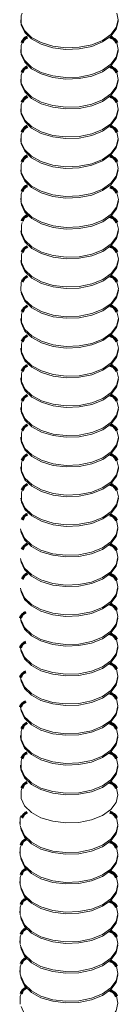
# Model space of a CAD drawing. Units: inches. Extents: x -542 to -205, y -2455 to -2315.
# Drawn here: x -260 to -259, y -2353 to -2349 of the extents above; entities that cross this region are included whole.
import ezdxf

# ---------------------------------------------------------------- set-up
doc = ezdxf.new("R2010")
doc.units = ezdxf.units.IN
doc.header["$LTSCALE"] = 0.25
doc.header["$MEASUREMENT"] = 0
doc.linetypes.add('DASHED', pattern=[0.75, 0.5, -0.25])
doc.layers.get('0').update_dxf_attribs({"linetype": 'DASHED', "lineweight": 60})

# ---------------------------------------------------------------- blocks, each defined once
blk = doc.blocks.new('iso 7')
at = {"color": 7, "linetype": 'Continuous', "lineweight": 15}
for p, q in [((-9453.6918, 728.6657), (-9453.6918, 728.6586)), ((-9453.2605, 728.6586), (-9453.2605, 728.6657)), ((-9453.6918, 728.5342), (-9453.6918, 728.5272)), ((-9453.2605, 728.5272), (-9453.2605, 728.5342)), ((-9453.6918, 728.4028), (-9453.6918, 728.3957)), ((-9453.2605, 728.3957), (-9453.2605, 728.4028)), ((-9453.6918, 728.2713), (-9453.6918, 728.2643)), ((-9453.2605, 728.2643), (-9453.2605, 728.2713)), ((-9453.6918, 728.1398), (-9453.6918, 728.1328)), ((-9453.2605, 728.1328), (-9453.2605, 728.1398)), ((-9453.6918, 727.8769), (-9453.6918, 727.8699)), ((-9453.6911, 727.3454), (-9453.6911, 727.3384)), ((-9453.2599, 727.3384), (-9453.2599, 727.3454)), ((-9453.6911, 727.2139), (-9453.6911, 727.2069)), ((-9453.6911, 727.0825), (-9453.6911, 727.0754)), ((-9453.6911, 726.951), (-9453.6911, 726.944)), ((-9453.6911, 726.8196), (-9453.6911, 726.8125)), ((-9453.2599, 726.8125), (-9453.2599, 726.8196)), ((-9453.6911, 726.6881), (-9453.6911, 726.6811)), ((-9453.2599, 726.6811), (-9453.2599, 726.6881)), ((-9453.6928, 725.8959), (-9453.6928, 725.8888)), ((-9453.2615, 725.8888), (-9453.2615, 725.8959)), ((-9453.6928, 725.7644), (-9453.6928, 725.7574)), ((-9453.6928, 725.633), (-9453.6928, 725.6259)), ((-9453.6928, 725.5015), (-9453.6928, 725.4944)), ((-9453.6928, 725.37), (-9453.6928, 725.363)), ((-9453.2615, 725.363), (-9453.2615, 725.37)), ((-9453.6968, 725.1186), (-9453.6968, 725.1116)), ((-9453.6968, 724.9871), (-9453.6968, 724.9801)), ((-9453.6968, 724.8557), (-9453.6968, 724.8486)), ((-9453.6968, 724.7242), (-9453.6968, 724.7172)), ((-9453.6968, 724.5927), (-9453.6968, 724.5857)), ((-9453.6968, 724.4613), (-9453.6968, 724.4542))]:
    blk.add_line(p, q, dxfattribs=at)
at = {"color": 7, "linetype": 'Continuous', "lineweight": 15, "flags": 128}
for points in [[(-9453.6899, 728.6494), (-9453.6743, 728.6167), (-9453.6441, 728.5876), (-9453.6014, 728.5644), (-9453.5493, 728.5486), (-9453.4919, 728.5415), (-9453.4333, 728.5437), (-9453.3779, 728.5549), (-9453.3297, 728.5743), (-9453.2925, 728.6005), (-9453.2688, 728.6315), (-9453.2605, 728.6651), (-9453.2666, 728.695)], [(-9453.6857, 728.695), (-9453.6896, 728.6832), (-9453.6899, 728.6494)], [(-9453.6918, 728.6586), (-9453.6899, 728.6423), (-9453.6743, 728.6096), (-9453.6441, 728.5806), (-9453.6014, 728.5573), (-9453.5493, 728.5416), (-9453.4919, 728.5345), (-9453.4333, 728.5366), (-9453.3779, 728.5478), (-9453.3297, 728.5672), (-9453.2925, 728.5934), (-9453.2688, 728.6245), (-9453.2605, 728.658), (-9453.2605, 728.6586)], [(-9453.6899, 728.5179), (-9453.6743, 728.4852), (-9453.6441, 728.4561), (-9453.6014, 728.4329), (-9453.5493, 728.4171), (-9453.4919, 728.4101), (-9453.4333, 728.4122), (-9453.3779, 728.4234), (-9453.3297, 728.4428), (-9453.2925, 728.469), (-9453.2688, 728.5), (-9453.2605, 728.5336), (-9453.2666, 728.5636)], [(-9453.6857, 728.5636), (-9453.6896, 728.5518), (-9453.6899, 728.5179)], [(-9453.6918, 728.5272), (-9453.6899, 728.5108), (-9453.6743, 728.4782), (-9453.6441, 728.4491), (-9453.6014, 728.4258), (-9453.5493, 728.4101), (-9453.4919, 728.403), (-9453.4333, 728.4052), (-9453.3779, 728.4164), (-9453.3297, 728.4358), (-9453.2925, 728.462), (-9453.2688, 728.493), (-9453.2605, 728.5266), (-9453.2605, 728.5272)], [(-9453.6899, 728.3864), (-9453.6743, 728.3537), (-9453.6441, 728.3247), (-9453.6014, 728.3014), (-9453.5493, 728.2857), (-9453.4919, 728.2786), (-9453.4333, 728.2808), (-9453.3779, 728.292), (-9453.3297, 728.3114), (-9453.2925, 728.3376), (-9453.2688, 728.3686), (-9453.2605, 728.4021), (-9453.2666, 728.4321)], [(-9453.6857, 728.4321), (-9453.6896, 728.4203), (-9453.6899, 728.3864)], [(-9453.6918, 728.3957), (-9453.6899, 728.3794), (-9453.6743, 728.3467), (-9453.6441, 728.3176), (-9453.6014, 728.2944), (-9453.5493, 728.2786), (-9453.4919, 728.2716), (-9453.4333, 728.2737), (-9453.3779, 728.2849), (-9453.3297, 728.3043), (-9453.2925, 728.3305), (-9453.2688, 728.3615), (-9453.2605, 728.3951), (-9453.2605, 728.3957)], [(-9453.6899, 728.255), (-9453.6743, 728.2223), (-9453.6441, 728.1932), (-9453.6014, 728.17), (-9453.5493, 728.1542), (-9453.4919, 728.1472), (-9453.4333, 728.1493), (-9453.3779, 728.1605), (-9453.3297, 728.1799), (-9453.2925, 728.2061), (-9453.2688, 728.2371), (-9453.2605, 728.2707), (-9453.2666, 728.3006)], [(-9453.6857, 728.3006), (-9453.6896, 728.2889), (-9453.6899, 728.255)], [(-9453.6918, 728.2643), (-9453.6899, 728.2479), (-9453.6743, 728.2152), (-9453.6441, 728.1862), (-9453.6014, 728.1629), (-9453.5493, 728.1472), (-9453.4919, 728.1401), (-9453.4333, 728.1423), (-9453.3779, 728.1534), (-9453.3297, 728.1729), (-9453.2925, 728.199), (-9453.2688, 728.2301), (-9453.2605, 728.2636), (-9453.2605, 728.2643)], [(-9453.6899, 728.1235), (-9453.6743, 728.0908), (-9453.6441, 728.0618), (-9453.6014, 728.0385), (-9453.5493, 728.0228), (-9453.4919, 728.0157), (-9453.4333, 728.0178), (-9453.3779, 728.029), (-9453.3297, 728.0484), (-9453.2925, 728.0746), (-9453.2688, 728.1057), (-9453.2605, 728.1392), (-9453.2666, 728.1692)], [(-9453.6857, 728.1692), (-9453.6896, 728.1574), (-9453.6899, 728.1235)], [(-9453.6918, 728.1328), (-9453.6899, 728.1165), (-9453.6743, 728.0838), (-9453.6441, 728.0547), (-9453.6014, 728.0315), (-9453.5493, 728.0157), (-9453.4919, 728.0086), (-9453.4333, 728.0108), (-9453.3779, 728.022), (-9453.3297, 728.0414), (-9453.2925, 728.0676), (-9453.2688, 728.0986), (-9453.2605, 728.1322), (-9453.2605, 728.1328)], [(-9453.6899, 727.992), (-9453.6743, 727.9593), (-9453.6441, 727.9303), (-9453.6014, 727.907), (-9453.5493, 727.8913), (-9453.4919, 727.8842), (-9453.4333, 727.8864), (-9453.3779, 727.8976), (-9453.3297, 727.917), (-9453.2925, 727.9432), (-9453.2688, 727.9742), (-9453.2605, 728.0077), (-9453.2666, 728.0377)], [(-9453.6857, 728.0377), (-9453.6896, 728.0259), (-9453.6899, 727.992)], [(-9453.6918, 728.0013), (-9453.6899, 727.985), (-9453.6743, 727.9523), (-9453.6441, 727.9233), (-9453.6014, 727.9), (-9453.5493, 727.8842), (-9453.4919, 727.8772), (-9453.4333, 727.8793), (-9453.3779, 727.8905), (-9453.3297, 727.9099), (-9453.2925, 727.9361), (-9453.2688, 727.9671), (-9453.2605, 728.0007), (-9453.2605, 728.0013)], [(-9453.6857, 727.9063), (-9453.6896, 727.8945), (-9453.6899, 727.8606)], [(-9453.6893, 727.8549), (-9453.6737, 727.8222), (-9453.6435, 727.7932), (-9453.6007, 727.7699), (-9453.5487, 727.7542), (-9453.4913, 727.7471), (-9453.4327, 727.7493), (-9453.3773, 727.7605), (-9453.3291, 727.7799), (-9453.2919, 727.8061), (-9453.2682, 727.8371), (-9453.2599, 727.8706), (-9453.266, 727.9006)], [(-9453.6911, 727.8642), (-9453.6893, 727.8479), (-9453.6737, 727.8152), (-9453.6435, 727.7861), (-9453.6007, 727.7629), (-9453.5487, 727.7471), (-9453.4913, 727.7401), (-9453.4327, 727.7422), (-9453.3773, 727.7534), (-9453.3291, 727.7728), (-9453.2919, 727.799), (-9453.2682, 727.83), (-9453.2599, 727.8636), (-9453.2599, 727.8642)], [(-9453.6893, 727.7235), (-9453.6737, 727.6908), (-9453.6435, 727.6617), (-9453.6007, 727.6385), (-9453.5487, 727.6227), (-9453.4913, 727.6157), (-9453.4327, 727.6178), (-9453.3773, 727.629), (-9453.3291, 727.6484), (-9453.2919, 727.6746), (-9453.2682, 727.7056), (-9453.2599, 727.7392), (-9453.266, 727.7691)], [(-9453.6851, 727.7691), (-9453.689, 727.7574), (-9453.6893, 727.7235)], [(-9453.6911, 727.7328), (-9453.6893, 727.7164), (-9453.6737, 727.6837), (-9453.6435, 727.6547), (-9453.6007, 727.6314), (-9453.5487, 727.6157), (-9453.4913, 727.6086), (-9453.4327, 727.6108), (-9453.3773, 727.622), (-9453.3291, 727.6414), (-9453.2919, 727.6676), (-9453.2682, 727.6986), (-9453.2599, 727.7321), (-9453.2599, 727.7328)], [(-9453.6893, 727.592), (-9453.6737, 727.5593), (-9453.6435, 727.5303), (-9453.6007, 727.507), (-9453.5487, 727.4913), (-9453.4913, 727.4842), (-9453.4327, 727.4863), (-9453.3773, 727.4975), (-9453.3291, 727.5169), (-9453.2919, 727.5431), (-9453.2682, 727.5742), (-9453.2599, 727.6077), (-9453.266, 727.6377)], [(-9453.6851, 727.6377), (-9453.689, 727.6259), (-9453.6893, 727.592)], [(-9453.6911, 727.6013), (-9453.6893, 727.585), (-9453.6737, 727.5523), (-9453.6435, 727.5232), (-9453.6007, 727.5), (-9453.5487, 727.4842), (-9453.4913, 727.4771), (-9453.4327, 727.4793), (-9453.3773, 727.4905), (-9453.3291, 727.5099), (-9453.2919, 727.5361), (-9453.2682, 727.5671), (-9453.2599, 727.6007), (-9453.2599, 727.6013)], [(-9453.6869, 727.5155), (-9453.6909, 727.5037), (-9453.6911, 727.4698)], [(-9453.6893, 727.4605), (-9453.6737, 727.4279), (-9453.6435, 727.3988), (-9453.6007, 727.3755), (-9453.5487, 727.3598), (-9453.4913, 727.3527), (-9453.4327, 727.3549), (-9453.3773, 727.3661), (-9453.3291, 727.3855), (-9453.2919, 727.4117), (-9453.2682, 727.4427), (-9453.2599, 727.4763), (-9453.266, 727.5062)], [(-9453.6911, 727.4698), (-9453.6893, 727.4535), (-9453.6737, 727.4208), (-9453.6435, 727.3918), (-9453.6007, 727.3685), (-9453.5487, 727.3527), (-9453.4913, 727.3457), (-9453.4327, 727.3478), (-9453.3773, 727.359), (-9453.3291, 727.3784), (-9453.2919, 727.4046), (-9453.2682, 727.4356), (-9453.2599, 727.4692), (-9453.2599, 727.4698)], [(-9453.6893, 727.3291), (-9453.6737, 727.2964), (-9453.6435, 727.2673), (-9453.6007, 727.2441), (-9453.5487, 727.2283), (-9453.4913, 727.2213), (-9453.4327, 727.2234), (-9453.3773, 727.2346), (-9453.3291, 727.254), (-9453.2919, 727.2802), (-9453.2682, 727.3112), (-9453.2599, 727.3448), (-9453.266, 727.3748)], [(-9453.6851, 727.3748), (-9453.689, 727.363), (-9453.6893, 727.3291)], [(-9453.6911, 727.3384), (-9453.6893, 727.322), (-9453.6737, 727.2893), (-9453.6435, 727.2603), (-9453.6007, 727.237), (-9453.5487, 727.2213), (-9453.4913, 727.2142), (-9453.4327, 727.2164), (-9453.3773, 727.2276), (-9453.3291, 727.247), (-9453.2919, 727.2732), (-9453.2682, 727.3042), (-9453.2599, 727.3377), (-9453.2599, 727.3384)], [(-9453.6893, 727.1976), (-9453.6737, 727.1649), (-9453.6435, 727.1359), (-9453.6007, 727.1126), (-9453.5487, 727.0969), (-9453.4913, 727.0898), (-9453.4327, 727.0919), (-9453.3773, 727.1031), (-9453.3291, 727.1226), (-9453.2919, 727.1487), (-9453.2682, 727.1798), (-9453.2599, 727.2133), (-9453.266, 727.2433)], [(-9453.6851, 727.2433), (-9453.689, 727.2315), (-9453.6893, 727.1976)], [(-9453.6911, 727.2069), (-9453.6893, 727.1906), (-9453.6737, 727.1579), (-9453.6435, 727.1288), (-9453.6007, 727.1056), (-9453.5487, 727.0898), (-9453.4913, 727.0828), (-9453.4327, 727.0849), (-9453.3773, 727.0961), (-9453.3291, 727.1155), (-9453.2919, 727.1417), (-9453.2682, 727.1727), (-9453.2599, 727.2063), (-9453.2599, 727.2069)], [(-9453.6911, 727.0754), (-9453.6893, 727.0591), (-9453.6737, 727.0264), (-9453.6435, 726.9974), (-9453.6007, 726.9741), (-9453.5487, 726.9584), (-9453.4913, 726.9513), (-9453.4327, 726.9534), (-9453.3773, 726.9646), (-9453.3291, 726.984), (-9453.2919, 727.0102), (-9453.2682, 727.0413), (-9453.2599, 727.0748), (-9453.2599, 727.0754)], [(-9453.6893, 727.0661), (-9453.6737, 727.0335), (-9453.6435, 727.0044), (-9453.6007, 726.9811), (-9453.5487, 726.9654), (-9453.4913, 726.9583), (-9453.4327, 726.9605), (-9453.3773, 726.9717), (-9453.3291, 726.9911), (-9453.2919, 727.0173), (-9453.2682, 727.0483), (-9453.2599, 727.0819), (-9453.266, 727.1118)], [(-9453.6851, 727.1118), (-9453.689, 727.1), (-9453.6893, 727.0661)], [(-9453.6911, 726.944), (-9453.6893, 726.9276), (-9453.6737, 726.895), (-9453.6435, 726.8659), (-9453.6007, 726.8426), (-9453.5487, 726.8269), (-9453.4913, 726.8198), (-9453.4327, 726.822), (-9453.3773, 726.8332), (-9453.3291, 726.8526), (-9453.2919, 726.8788), (-9453.2682, 726.9098), (-9453.2599, 726.9434), (-9453.2599, 726.944)], [(-9453.6893, 726.9347), (-9453.6737, 726.902), (-9453.6435, 726.8729), (-9453.6007, 726.8497), (-9453.5487, 726.8339), (-9453.4913, 726.8269), (-9453.4327, 726.829), (-9453.3773, 726.8402), (-9453.3291, 726.8596), (-9453.2919, 726.8858), (-9453.2682, 726.9168), (-9453.2599, 726.9504), (-9453.266, 726.9804)], [(-9453.6851, 726.9804), (-9453.689, 726.9686), (-9453.6893, 726.9347)], [(-9453.6911, 726.8125), (-9453.6893, 726.7962), (-9453.6737, 726.7635), (-9453.6435, 726.7344), (-9453.6007, 726.7112), (-9453.5487, 726.6954), (-9453.4913, 726.6884), (-9453.4327, 726.6905), (-9453.3773, 726.7017), (-9453.3291, 726.7211), (-9453.2919, 726.7473), (-9453.2682, 726.7783), (-9453.2599, 726.8119), (-9453.2599, 726.8125)], [(-9453.6893, 726.8032), (-9453.6737, 726.7705), (-9453.6435, 726.7415), (-9453.6007, 726.7182), (-9453.5487, 726.7025), (-9453.4913, 726.6954), (-9453.4327, 726.6976), (-9453.3773, 726.7088), (-9453.3291, 726.7282), (-9453.2919, 726.7544), (-9453.2682, 726.7854), (-9453.2599, 726.8189), (-9453.266, 726.8489)], [(-9453.6851, 726.8489), (-9453.689, 726.8371), (-9453.6893, 726.8032)], [(-9453.6911, 726.6811), (-9453.6893, 726.6647), (-9453.6737, 726.632), (-9453.6435, 726.603), (-9453.6007, 726.5797), (-9453.5487, 726.564), (-9453.4913, 726.5569), (-9453.4327, 726.5591), (-9453.3773, 726.5702), (-9453.3291, 726.5897), (-9453.2919, 726.6158), (-9453.2682, 726.6469), (-9453.2599, 726.6804), (-9453.2599, 726.6811)], [(-9453.6893, 726.6718), (-9453.6737, 726.6391), (-9453.6435, 726.61), (-9453.6007, 726.5868), (-9453.5487, 726.571), (-9453.4913, 726.564), (-9453.4327, 726.5661), (-9453.3773, 726.5773), (-9453.3291, 726.5967), (-9453.2919, 726.6229), (-9453.2682, 726.6539), (-9453.2599, 726.6875), (-9453.266, 726.7174)], [(-9453.6851, 726.7174), (-9453.689, 726.7057), (-9453.6893, 726.6718)], [(-9453.6911, 726.5496), (-9453.6893, 726.5333), (-9453.6737, 726.5006), (-9453.6435, 726.4715), (-9453.6007, 726.4483), (-9453.5487, 726.4325), (-9453.4913, 726.4254), (-9453.4327, 726.4276), (-9453.3773, 726.4388), (-9453.3291, 726.4582), (-9453.2919, 726.4844), (-9453.2682, 726.5154), (-9453.2599, 726.549), (-9453.2599, 726.5496)], [(-9453.6893, 726.5403), (-9453.6737, 726.5076), (-9453.6435, 726.4786), (-9453.6007, 726.4553), (-9453.5487, 726.4396), (-9453.4913, 726.4325), (-9453.4327, 726.4346), (-9453.3773, 726.4458), (-9453.3291, 726.4652), (-9453.2919, 726.4914), (-9453.2682, 726.5225), (-9453.2599, 726.556), (-9453.266, 726.586)], [(-9453.6851, 726.586), (-9453.689, 726.5742), (-9453.6893, 726.5403)], [(-9453.6909, 726.4054), (-9453.6753, 726.3727), (-9453.6451, 726.3437), (-9453.6024, 726.3204), (-9453.5504, 726.3046), (-9453.4929, 726.2976), (-9453.4343, 726.2997), (-9453.3789, 726.3109), (-9453.3307, 726.3303), (-9453.2935, 726.3565), (-9453.2698, 726.3875), (-9453.2615, 726.4211), (-9453.2676, 726.4511)], [(-9453.6928, 726.4147), (-9453.6909, 726.3984), (-9453.6753, 726.3657), (-9453.6451, 726.3366), (-9453.6024, 726.3134), (-9453.5504, 726.2976), (-9453.4929, 726.2905), (-9453.4343, 726.2927), (-9453.3789, 726.3039), (-9453.3307, 726.3233), (-9453.2935, 726.3495), (-9453.2698, 726.3805), (-9453.2615, 726.4141), (-9453.2615, 726.4147)], [(-9453.6909, 726.2739), (-9453.6753, 726.2412), (-9453.6451, 726.2122), (-9453.6024, 726.1889), (-9453.5504, 726.1732), (-9453.4929, 726.1661), (-9453.4343, 726.1683), (-9453.3789, 726.1795), (-9453.3307, 726.1989), (-9453.2935, 726.2251), (-9453.2698, 726.2561), (-9453.2615, 726.2896), (-9453.2676, 726.3196)], [(-9453.6928, 726.2832), (-9453.6909, 726.2669), (-9453.6753, 726.2342), (-9453.6451, 726.2052), (-9453.6024, 726.1819), (-9453.5504, 726.1661), (-9453.4929, 726.1591), (-9453.4343, 726.1612), (-9453.3789, 726.1724), (-9453.3307, 726.1918), (-9453.2935, 726.218), (-9453.2698, 726.249), (-9453.2615, 726.2826), (-9453.2615, 726.2832)], [(-9453.6909, 726.1425), (-9453.6753, 726.1098), (-9453.6451, 726.0807), (-9453.6024, 726.0575), (-9453.5504, 726.0417), (-9453.4929, 726.0347), (-9453.4343, 726.0368), (-9453.3789, 726.048), (-9453.3307, 726.0674), (-9453.2935, 726.0936), (-9453.2698, 726.1246), (-9453.2615, 726.1582), (-9453.2676, 726.1881)], [(-9453.6928, 726.1518), (-9453.6909, 726.1354), (-9453.6753, 726.1027), (-9453.6451, 726.0737), (-9453.6024, 726.0504), (-9453.5504, 726.0347), (-9453.4929, 726.0276), (-9453.4343, 726.0298), (-9453.3789, 726.041), (-9453.3307, 726.0604), (-9453.2935, 726.0866), (-9453.2698, 726.1176), (-9453.2615, 726.1511), (-9453.2615, 726.1518)], [(-9453.6909, 726.011), (-9453.6753, 725.9783), (-9453.6451, 725.9493), (-9453.6024, 725.926), (-9453.5504, 725.9103), (-9453.4929, 725.9032), (-9453.4343, 725.9053), (-9453.3789, 725.9165), (-9453.3307, 725.9359), (-9453.2935, 725.9621), (-9453.2698, 725.9932), (-9453.2615, 726.0267), (-9453.2676, 726.0567)], [(-9453.6928, 726.0203), (-9453.6909, 726.004), (-9453.6753, 725.9713), (-9453.6451, 725.9422), (-9453.6024, 725.919), (-9453.5504, 725.9032), (-9453.4929, 725.8962), (-9453.4343, 725.8983), (-9453.3789, 725.9095), (-9453.3307, 725.9289), (-9453.2935, 725.9551), (-9453.2698, 725.9861), (-9453.2615, 726.0197), (-9453.2615, 726.0203)], [(-9453.6909, 725.8795), (-9453.6753, 725.8469), (-9453.6451, 725.8178), (-9453.6024, 725.7945), (-9453.5504, 725.7788), (-9453.4929, 725.7717), (-9453.4343, 725.7739), (-9453.3789, 725.7851), (-9453.3307, 725.8045), (-9453.2935, 725.8307), (-9453.2698, 725.8617), (-9453.2615, 725.8953), (-9453.2676, 725.9252)], [(-9453.6928, 725.8888), (-9453.6909, 725.8725), (-9453.6753, 725.8398), (-9453.6451, 725.8108), (-9453.6024, 725.7875), (-9453.5504, 725.7718), (-9453.4929, 725.7647), (-9453.4343, 725.7668), (-9453.3789, 725.778), (-9453.3307, 725.7974), (-9453.2935, 725.8236), (-9453.2698, 725.8547), (-9453.2615, 725.8882), (-9453.2615, 725.8888)], [(-9453.6909, 725.7481), (-9453.6753, 725.7154), (-9453.6451, 725.6863), (-9453.6024, 725.6631), (-9453.5504, 725.6473), (-9453.4929, 725.6403), (-9453.4343, 725.6424), (-9453.3789, 725.6536), (-9453.3307, 725.673), (-9453.2935, 725.6992), (-9453.2698, 725.7302), (-9453.2615, 725.7638), (-9453.2676, 725.7938)], [(-9453.6928, 725.7574), (-9453.6909, 725.741), (-9453.6753, 725.7083), (-9453.6451, 725.6793), (-9453.6024, 725.656), (-9453.5504, 725.6403), (-9453.4929, 725.6332), (-9453.4343, 725.6354), (-9453.3789, 725.6466), (-9453.3307, 725.666), (-9453.2935, 725.6922), (-9453.2698, 725.7232), (-9453.2615, 725.7568), (-9453.2615, 725.7574)], [(-9453.6909, 725.6166), (-9453.6753, 725.5839), (-9453.6451, 725.5549), (-9453.6024, 725.5316), (-9453.5504, 725.5159), (-9453.4929, 725.5088), (-9453.4343, 725.511), (-9453.3789, 725.5221), (-9453.3307, 725.5416), (-9453.2935, 725.5677), (-9453.2698, 725.5988), (-9453.2615, 725.6323), (-9453.2676, 725.6623)], [(-9453.6928, 725.6259), (-9453.6909, 725.6096), (-9453.6753, 725.5769), (-9453.6451, 725.5478), (-9453.6024, 725.5246), (-9453.5504, 725.5088), (-9453.4929, 725.5018), (-9453.4343, 725.5039), (-9453.3789, 725.5151), (-9453.3307, 725.5345), (-9453.2935, 725.5607), (-9453.2698, 725.5917), (-9453.2615, 725.6253), (-9453.2615, 725.6259)], [(-9453.6909, 725.4852), (-9453.6753, 725.4525), (-9453.6451, 725.4234), (-9453.6024, 725.4002), (-9453.5504, 725.3844), (-9453.4929, 725.3773), (-9453.4343, 725.3795), (-9453.3789, 725.3907), (-9453.3307, 725.4101), (-9453.2935, 725.4363), (-9453.2698, 725.4673), (-9453.2615, 725.5009), (-9453.2676, 725.5308)], [(-9453.6867, 725.5308), (-9453.6906, 725.5191), (-9453.6909, 725.4852)], [(-9453.6928, 725.4944), (-9453.6909, 725.4781), (-9453.6753, 725.4454), (-9453.6451, 725.4164), (-9453.6024, 725.3931), (-9453.5504, 725.3774), (-9453.4929, 725.3703), (-9453.4343, 725.3724), (-9453.3789, 725.3836), (-9453.3307, 725.4031), (-9453.2935, 725.4292), (-9453.2698, 725.4603), (-9453.2615, 725.4938), (-9453.2615, 725.4944)], [(-9453.6909, 725.3537), (-9453.6753, 725.321), (-9453.6451, 725.292), (-9453.6024, 725.2687), (-9453.5504, 725.2529), (-9453.4929, 725.2459), (-9453.4343, 725.248), (-9453.3789, 725.2592), (-9453.3307, 725.2786), (-9453.2935, 725.3048), (-9453.2698, 725.3358), (-9453.2615, 725.3694), (-9453.2676, 725.3994)], [(-9453.6867, 725.3994), (-9453.6906, 725.3876), (-9453.6909, 725.3537)], [(-9453.6928, 725.363), (-9453.6909, 725.3466), (-9453.6753, 725.314), (-9453.6451, 725.2849), (-9453.6024, 725.2616), (-9453.5504, 725.2459), (-9453.4929, 725.2388), (-9453.4343, 725.241), (-9453.3789, 725.2522), (-9453.3307, 725.2716), (-9453.2935, 725.2978), (-9453.2698, 725.3288), (-9453.2615, 725.3624), (-9453.2615, 725.363)], [(-9453.6909, 725.2222), (-9453.6753, 725.1895), (-9453.6451, 725.1605), (-9453.6024, 725.1372), (-9453.5504, 725.1215), (-9453.4929, 725.1144), (-9453.4343, 725.1166), (-9453.3789, 725.1278), (-9453.3307, 725.1472), (-9453.2935, 725.1734), (-9453.2698, 725.2044), (-9453.2615, 725.2379), (-9453.2676, 725.2679)], [(-9453.6867, 725.2679), (-9453.6906, 725.2561), (-9453.6909, 725.2222)], [(-9453.6908, 725.1479), (-9453.6947, 725.1362), (-9453.695, 725.1023)], [(-9453.6909, 725.0908), (-9453.6753, 725.0581), (-9453.6451, 725.029), (-9453.6024, 725.0058), (-9453.5504, 724.99), (-9453.4929, 724.983), (-9453.4343, 724.9851), (-9453.3789, 724.9963), (-9453.3307, 725.0157), (-9453.2935, 725.0419), (-9453.2698, 725.0729), (-9453.2615, 725.1065), (-9453.2676, 725.1364)], [(-9453.6928, 725.1001), (-9453.6909, 725.0837), (-9453.6753, 725.051), (-9453.6451, 725.022), (-9453.6024, 724.9987), (-9453.5504, 724.983), (-9453.4929, 724.9759), (-9453.4343, 724.9781), (-9453.3789, 724.9893), (-9453.3307, 725.0087), (-9453.2935, 725.0349), (-9453.2698, 725.0659), (-9453.2615, 725.0994), (-9453.2615, 725.1001)], [(-9453.6908, 725.0165), (-9453.6947, 725.0047), (-9453.695, 724.9708)], [(-9453.6909, 724.9593), (-9453.6753, 724.9266), (-9453.6451, 724.8976), (-9453.6024, 724.8743), (-9453.5504, 724.8586), (-9453.4929, 724.8515), (-9453.4343, 724.8536), (-9453.3789, 724.8648), (-9453.3307, 724.8842), (-9453.2935, 724.9104), (-9453.2698, 724.9415), (-9453.2615, 724.975), (-9453.2676, 725.005)], [(-9453.6928, 724.9686), (-9453.6909, 724.9523), (-9453.6753, 724.9196), (-9453.6451, 724.8905), (-9453.6024, 724.8673), (-9453.5504, 724.8515), (-9453.4929, 724.8444), (-9453.4343, 724.8466), (-9453.3789, 724.8578), (-9453.3307, 724.8772), (-9453.2935, 724.9034), (-9453.2698, 724.9344), (-9453.2615, 724.968), (-9453.2615, 724.9686)], [(-9453.6908, 724.885), (-9453.6947, 724.8732), (-9453.695, 724.8393)], [(-9453.6909, 724.8278), (-9453.6753, 724.7952), (-9453.6451, 724.7661), (-9453.6024, 724.7428), (-9453.5504, 724.7271), (-9453.4929, 724.72), (-9453.4343, 724.7222), (-9453.3789, 724.7334), (-9453.3307, 724.7528), (-9453.2935, 724.779), (-9453.2698, 724.81), (-9453.2615, 724.8436), (-9453.2676, 724.8735)], [(-9453.6928, 724.8371), (-9453.6909, 724.8208), (-9453.6753, 724.7881), (-9453.6451, 724.7591), (-9453.6024, 724.7358), (-9453.5504, 724.72), (-9453.4929, 724.713), (-9453.4343, 724.7151), (-9453.3789, 724.7263), (-9453.3307, 724.7457), (-9453.2935, 724.7719), (-9453.2698, 724.8029), (-9453.2615, 724.8365), (-9453.2615, 724.8371)], [(-9453.6908, 724.7536), (-9453.6947, 724.7418), (-9453.695, 724.7079)], [(-9453.6909, 724.6964), (-9453.6753, 724.6637), (-9453.6451, 724.6346), (-9453.6024, 724.6114), (-9453.5504, 724.5956), (-9453.4929, 724.5886), (-9453.4343, 724.5907), (-9453.3789, 724.6019), (-9453.3307, 724.6213), (-9453.2935, 724.6475), (-9453.2698, 724.6785), (-9453.2615, 724.7121), (-9453.2676, 724.7421)], [(-9453.6928, 724.7057), (-9453.6909, 724.6893), (-9453.6753, 724.6566), (-9453.6451, 724.6276), (-9453.6024, 724.6043), (-9453.5504, 724.5886), (-9453.4929, 724.5815), (-9453.4343, 724.5837), (-9453.3789, 724.5949), (-9453.3307, 724.6143), (-9453.2935, 724.6405), (-9453.2698, 724.6715), (-9453.2615, 724.705), (-9453.2615, 724.7057)], [(-9453.6908, 724.6221), (-9453.6947, 724.6103), (-9453.695, 724.5764)], [(-9453.6909, 724.5649), (-9453.6753, 724.5322), (-9453.6451, 724.5032), (-9453.6024, 724.4799), (-9453.5504, 724.4642), (-9453.4929, 724.4571), (-9453.4343, 724.4592), (-9453.3789, 724.4704), (-9453.3307, 724.4899), (-9453.2935, 724.516), (-9453.2698, 724.5471), (-9453.2615, 724.5806), (-9453.2676, 724.6106)], [(-9453.6928, 724.5742), (-9453.6909, 724.5579), (-9453.6753, 724.5252), (-9453.6451, 724.4961), (-9453.6024, 724.4729), (-9453.5504, 724.4571), (-9453.4929, 724.4501), (-9453.4343, 724.4522), (-9453.3789, 724.4634), (-9453.3307, 724.4828), (-9453.2935, 724.509), (-9453.2698, 724.54), (-9453.2615, 724.5736), (-9453.2615, 724.5742)], [(-9453.6908, 724.4906), (-9453.6947, 724.4788), (-9453.695, 724.4449)], [(-9453.6909, 724.4334), (-9453.6753, 724.4008), (-9453.6451, 724.3717), (-9453.6024, 724.3484), (-9453.5504, 724.3327), (-9453.4929, 724.3256), (-9453.4343, 724.3278), (-9453.3789, 724.339), (-9453.3307, 724.3584), (-9453.2935, 724.3846), (-9453.2698, 724.4156), (-9453.2615, 724.4492), (-9453.2676, 724.4791)], [(-9453.6928, 724.4427), (-9453.6909, 724.4264), (-9453.6753, 724.3937), (-9453.6451, 724.3647), (-9453.6024, 724.3414), (-9453.5504, 724.3257), (-9453.4929, 724.3186), (-9453.4343, 724.3207), (-9453.3789, 724.3319), (-9453.3307, 724.3513), (-9453.2935, 724.3775), (-9453.2698, 724.4086), (-9453.2615, 724.4421), (-9453.2615, 724.4427)], [(-9453.6908, 724.3592), (-9453.6947, 724.3474), (-9453.695, 724.3135)], [(-9453.6909, 724.302), (-9453.6753, 724.2693), (-9453.6451, 724.2402), (-9453.6024, 724.217), (-9453.5504, 724.2012), (-9453.4929, 724.1942), (-9453.4343, 724.1963), (-9453.3789, 724.2075), (-9453.3307, 724.2269), (-9453.2935, 724.2531), (-9453.2698, 724.2841), (-9453.2615, 724.3177), (-9453.2676, 724.3477)]]:
    blk.add_lwpolyline(points, dxfattribs=at)
at = {"linetype": 'Continuous'}
for centre, radius, start, end in [((-9453.6509, 728.5551), 0.0358, 108.7022, 166.3885), ((-9453.3079, 728.5462), 0.0448, 22.7782, 75.5324), ((-9453.6509, 728.4237), 0.0358, 108.7022, 166.3885), ((-9453.3079, 728.4148), 0.0448, 22.7782, 75.5324), ((-9453.6509, 728.2922), 0.0358, 108.7022, 166.3885), ((-9453.3079, 728.2833), 0.0448, 22.7782, 75.5324), ((-9453.6509, 728.1608), 0.0358, 108.7022, 166.3885), ((-9453.3079, 728.1518), 0.0448, 22.7782, 75.5324), ((-9453.6509, 728.0293), 0.0358, 108.7022, 166.3885), ((-9453.3079, 728.0204), 0.0448, 22.7782, 75.5324), ((-9453.6509, 727.8978), 0.0358, 108.7022, 166.3885), ((-9453.3073, 727.8833), 0.0448, 22.7782, 75.5324), ((-9453.6509, 727.7664), 0.0358, 108.7022, 166.3885), ((-9453.3073, 727.7518), 0.0448, 22.7782, 75.5324), ((-9453.6503, 727.6293), 0.0358, 108.7022, 166.3885), ((-9453.3073, 727.6203), 0.0448, 22.7782, 75.5324), ((-9453.6503, 727.4978), 0.0358, 108.7022, 166.3885), ((-9453.3073, 727.4889), 0.0448, 22.7782, 75.5324), ((-9453.6503, 727.3663), 0.0358, 108.7022, 166.3885), ((-9453.3073, 727.3574), 0.0448, 22.7782, 75.5324), ((-9453.6503, 727.2349), 0.0358, 108.7022, 166.3885), ((-9453.3073, 727.2259), 0.0448, 22.7782, 75.5324), ((-9453.6503, 727.1034), 0.0358, 108.7022, 166.3885), ((-9453.3073, 727.0945), 0.0448, 22.7782, 75.5324), ((-9453.6503, 726.9719), 0.0358, 108.7022, 166.3885), ((-9453.3073, 726.963), 0.0448, 22.7782, 75.5324), ((-9453.6503, 726.8405), 0.0358, 108.7022, 166.3885), ((-9453.3073, 726.8316), 0.0448, 22.7782, 75.5324), ((-9453.6503, 726.709), 0.0358, 108.7022, 166.3885), ((-9453.3073, 726.7001), 0.0448, 22.7782, 75.5324), ((-9453.6503, 726.5776), 0.0358, 108.7022, 166.3885), ((-9453.3073, 726.5686), 0.0448, 22.7782, 75.5324), ((-9453.6503, 726.4461), 0.0358, 108.7022, 166.3885), ((-9453.3089, 726.4337), 0.0448, 22.7782, 75.5324), ((-9453.6503, 726.3146), 0.0358, 108.7022, 166.3885), ((-9453.3089, 726.3023), 0.0448, 22.7782, 75.5324), ((-9453.6503, 726.1832), 0.0358, 108.7022, 166.3885), ((-9453.3089, 726.1708), 0.0448, 22.7782, 75.5324), ((-9453.3089, 726.0393), 0.0448, 22.7782, 75.5324), ((-9453.658, 726.0119), 0.0358, 108.7022, 166.3885), ((-9453.3089, 725.9079), 0.0448, 22.7782, 75.5324), ((-9453.658, 725.8804), 0.0358, 108.7022, 166.3885), ((-9453.3089, 725.7764), 0.0448, 22.7782, 75.5324), ((-9453.658, 725.749), 0.0358, 108.7022, 166.3885), ((-9453.3089, 725.645), 0.0448, 22.7782, 75.5324), ((-9453.658, 725.6175), 0.0358, 108.7022, 166.3885), ((-9453.6519, 725.5224), 0.0358, 108.7022, 166.3885), ((-9453.3089, 725.5135), 0.0448, 22.7782, 75.5324), ((-9453.6519, 725.391), 0.0358, 108.7022, 166.3885), ((-9453.3089, 725.382), 0.0448, 22.7782, 75.5324), ((-9453.6519, 725.2595), 0.0358, 108.7022, 166.3885), ((-9453.3089, 725.2506), 0.0448, 22.7782, 75.5324), ((-9453.6519, 725.128), 0.0358, 108.7022, 166.3885), ((-9453.3089, 725.1191), 0.0448, 22.7782, 75.5324), ((-9453.656, 725.0081), 0.0358, 108.7022, 166.3885), ((-9453.3089, 724.9876), 0.0448, 22.7782, 75.5324), ((-9453.656, 724.8766), 0.0358, 108.7022, 166.3885), ((-9453.3089, 724.8562), 0.0448, 22.7782, 75.5324), ((-9453.656, 724.7451), 0.0358, 108.7022, 166.3885), ((-9453.3089, 724.7247), 0.0448, 22.7782, 75.5324), ((-9453.656, 724.6137), 0.0358, 108.7022, 166.3885), ((-9453.3089, 724.5932), 0.0448, 22.7782, 75.5324), ((-9453.656, 724.4822), 0.0358, 108.7022, 166.3885), ((-9453.3089, 724.4618), 0.0448, 22.7782, 75.5324), ((-9453.656, 724.3507), 0.0358, 108.7022, 166.3885), ((-9453.3089, 724.3303), 0.0448, 22.7782, 75.5324)]:
    blk.add_arc(centre, radius, start, end, dxfattribs=at)

msp = doc.modelspace()

# ---------------------------------------------------------------- block references
at = {"linetype": 'Continuous'}
msp.add_blockref('iso 7', (9193.8252, -3077.7717), dxfattribs=at)

doc.saveas('drawing.dxf')
